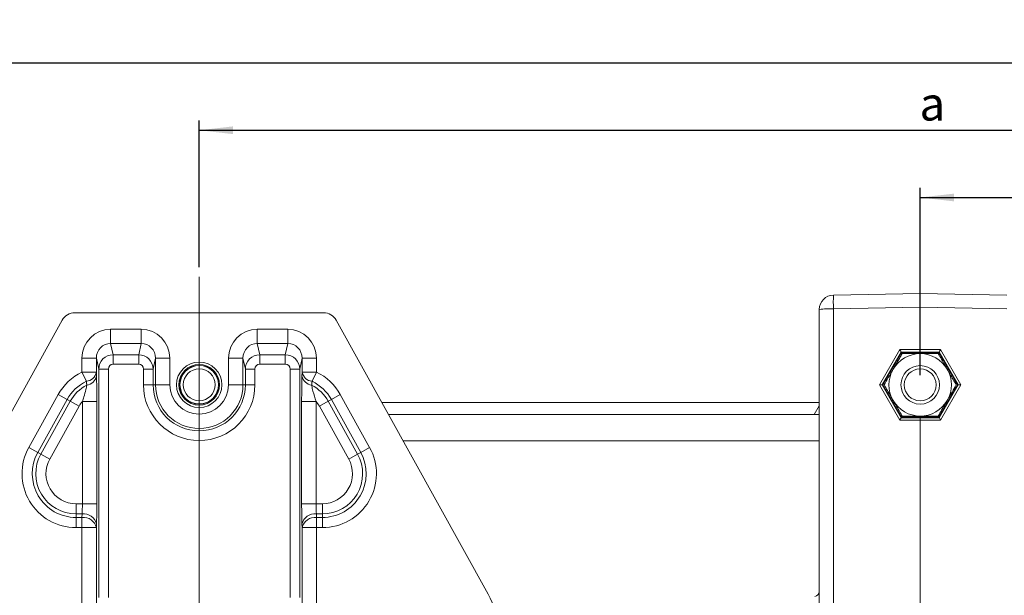
# Model space of a CAD drawing. Units: millimetres. Extents: x 9 to 832, y 9 to 585.
# Drawn here: x 440 to 543, y 335 to 395 of the extents above; entities that cross this region are included whole.
import ezdxf

# ---------------------------------------------------------------- set-up
doc = ezdxf.new("R2010")
doc.units = ezdxf.units.MM
doc.layers.add('ZEICHNUNGSKOPF', color=7, linetype='Continuous')
doc.styles.get("Standard").update_dxf_attribs({"font": 'ARIAL.TTF'})
doc.dimstyles.new('SLDDIMSTYLE0', dxfattribs={"dimtxt": 3.5, "dimasz": 3.5, "dimexe": 0, "dimexo": 0.0625, "dimgap": 0.875, "dimtad": 1, "dimdec": 8, "dimlfac": 2, "dimzin": 12, "dimdsep": 46, "dimtxsty": 'Standard', "dimsah": 1, "dimcen": 0.09, "dimadec": 0, "dimazin": 0, "dimtfac": 1, "dimtofl": 0, "dimtmove": 0, "dimatfit": 3, "dimfxl": 1, "dimtolj": 1, "dimtzin": 12, "dimarcsym": 0})

# ---------------------------------------------------------------- blocks, each defined once
blk = doc.blocks.new('*D8')
at = {"layer": 'ZEICHNUNGSKOPF'}
for p, q in [((459.09, 369.12), (459.09, 384.37)), ((611.59, 357), (611.59, 384.37)), ((459.09, 383.37), (611.59, 383.37))]:
    blk.add_line(p, q, dxfattribs=at)
for points in [[(459.09, 383.37), (462.59, 382.97), (462.59, 383.77)], [(611.59, 383.37), (608.09, 383.77), (608.09, 382.97)]]:
    blk.add_solid(points, dxfattribs=at)
at = {"layer": 'ZEICHNUNGSKOPF', "insert": (534.01, 387.88), "char_height": 3.5, "attachment_point": 1}
blk.add_mtext('a', dxfattribs=at)
blk = doc.blocks.new('*D11')
at = {"layer": 'ZEICHNUNGSKOPF'}
for p, q in [((534.09, 357.87), (534.09, 377.37)), ((611.59, 357), (611.59, 377.37)), ((534.09, 376.37), (611.59, 376.37))]:
    blk.add_line(p, q, dxfattribs=at)
for points in [[(534.09, 376.37), (537.59, 375.97), (537.59, 376.77)], [(611.59, 376.37), (608.09, 376.77), (608.09, 375.97)]]:
    blk.add_solid(points, dxfattribs=at)
at = {"layer": 'ZEICHNUNGSKOPF', "insert": (571.51, 380.88), "char_height": 3.5, "attachment_point": 1}
blk.add_mtext('b', dxfattribs=at)
blk = doc.blocks.new('*D12')
at = {"layer": 'ZEICHNUNGSKOPF'}
for p, q in [((62.59, 355.74), (62.59, 391.37)), ((611.59, 355.74), (611.59, 391.37)), ((62.59, 390.37), (611.59, 390.37))]:
    blk.add_line(p, q, dxfattribs=at)
for points in [[(62.59, 390.37), (66.09, 389.97), (66.09, 390.77)], [(611.59, 390.37), (608.09, 390.77), (608.09, 389.97)]]:
    blk.add_solid(points, dxfattribs=at)
at = {"layer": 'ZEICHNUNGSKOPF', "insert": (335.49, 394.88), "char_height": 3.5, "attachment_point": 1}
blk.add_mtext('B', dxfattribs=at)

msp = doc.modelspace()

# ---------------------------------------------------------------- linework, layer by layer
at = {"color": 7, "linetype": 'Continuous', "lineweight": 15}
for p, q in [((525.064354, 366.2099283), (534.09053261, 366.36748084)), ((543.11671122, 366.2099283), (534.09053261, 366.36748084)), ((534.09053261, 366.36748084), (534.09053261, 364.94374193)), ((523.59053261, 332.55596028), (523.59053261, 364.71015676)), ((534.09053261, 360.54993591), (534.09053261, 364.94374193)), ((446.15959392, 364.37529419), (472.0214713, 364.37529419)), ((429.03031197, 335.07070103), (444.83973726, 363.59165924)), ((473.34132796, 363.59165924), (489.15075325, 335.07070103)), ((534.09053261, 360.54993591), (534.09053261, 360.28730055)), ((530.19341829, 356.86748084), (532.14197545, 360.24248084)), ((532.11642795, 360.28675658), (532.11644617, 360.28669885)), ((532.14197545, 360.24248084), (532.11644617, 360.28669885)), ((532.14197545, 360.24248084), (536.03908977, 360.24248084)), ((536.03908977, 360.24248084), (536.06461905, 360.28669885)), ((537.98764693, 356.86748084), (536.03908977, 360.24248084)), ((536.06461905, 360.28669885), (536.06463726, 360.28675658)), ((530.13906562, 356.86780195), (532.11279164, 353.441933)), ((530.19341829, 356.86748084), (530.13950627, 356.86748084)), ((532.14197545, 353.49248084), (530.19341829, 356.86748084)), ((536.03908977, 353.49248084), (537.98764693, 356.86748084)), ((538.0419996, 356.86780195), (536.06827357, 353.441933)), ((537.98764693, 356.86748084), (538.04155894, 356.86748084)), ((523.59053261, 355.01565452), (478.095085, 355.01565452)), ((523.07416459, 353.78657172), (523.59053261, 354.68094736)), ((523.59053261, 353.78657172), (478.77637672, 353.78657172)), ((532.14197545, 353.49248084), (532.11279164, 353.441933)), ((536.03908977, 353.49248084), (532.14197545, 353.49248084)), ((534.09053261, 353.44115218), (534.09053261, 353.20386103)), ((536.03908977, 353.49248084), (536.06827357, 353.441933)), ((534.09053261, 326.96748084), (534.09053261, 353.20386103))]:
    msp.add_line(p, q, dxfattribs=at)
at = {"color": 7, "linetype": 'Continuous', "lineweight": 0}
for p, q in [((534.09053261, 364.94374193), (525.064354, 364.7861894)), ((525.064354, 364.7861894), (525.064354, 331.78882393)), ((534.09053261, 364.94374193), (543.11671122, 364.7861894)), ((449.87743964, 362.65641522), (453.05362557, 362.65641522)), ((449.87743964, 362.65641522), (449.87743964, 361.17488271)), ((453.05362557, 362.65641522), (453.05362557, 361.17488271)), ((465.12743964, 362.65641522), (468.30362557, 362.65641522)), ((465.12743964, 362.65641522), (465.12743964, 361.17488271)), ((468.30362557, 362.65641522), (468.30362557, 361.17488271)), ((453.05362557, 361.17488271), (449.87743964, 361.17488271)), ((449.87743964, 361.17488271), (450.13554206, 360.00424966)), ((452.79552316, 360.00424966), (453.05362557, 361.17488271)), ((468.30362557, 361.17488271), (465.12743964, 361.17488271)), ((465.12743964, 361.17488271), (465.38554206, 360.00424966)), ((468.04552316, 360.00424966), (468.30362557, 361.17488271)), ((529.84640959, 356.88015294), (531.96779288, 360.5492889)), ((531.96779288, 360.5492889), (534.09053261, 360.54993591)), ((536.21327234, 360.5492889), (534.09053261, 360.54993591)), ((538.33465563, 356.88015294), (536.21327234, 360.5492889)), ((446.89199945, 358.19121662), (446.89199945, 359.63560245)), ((446.89199945, 359.63560245), (448.39108569, 359.63560245)), ((448.39108569, 359.63560245), (448.39108569, 358.19121662)), ((448.63857787, 358.51309253), (448.39108569, 359.63560245)), ((450.13554206, 360.00424966), (452.79552316, 360.00424966)), ((450.13554206, 359.01656132), (450.13554206, 360.00424966)), ((452.79552316, 359.01656132), (452.79552316, 360.00424966)), ((454.53997953, 359.63560245), (454.29248735, 358.51309253)), ((454.53997953, 356.87529419), (454.53997953, 359.63560245)), ((456.03906577, 359.63560245), (454.53997953, 359.63560245)), ((456.03906577, 359.63560245), (456.03906577, 356.87529419)), ((462.14199945, 356.87529419), (462.14199945, 359.63560245)), ((462.14199945, 359.63560245), (463.64108569, 359.63560245)), ((463.64108569, 359.63560245), (463.64108569, 356.87529419)), ((463.88857787, 358.51309253), (463.64108569, 359.63560245)), ((465.38554206, 360.00424966), (468.04552316, 360.00424966)), ((465.38554206, 360.00424966), (465.38554206, 359.01656132)), ((468.04552316, 360.00424966), (468.04552316, 359.01656132)), ((469.78997953, 359.63560245), (469.54248735, 358.51309253)), ((471.28906577, 359.63560245), (469.78997953, 359.63560245)), ((469.78997953, 358.19121662), (469.78997953, 359.63560245)), ((471.28906577, 359.63560245), (471.28906577, 358.19121662)), ((532.11642795, 360.28675658), (530.13950627, 356.86748084)), ((534.09053261, 360.28730055), (532.11644617, 360.28669885)), ((534.09053261, 360.28730055), (536.06461905, 360.28669885)), ((536.06463726, 360.28675658), (538.04155894, 356.86748084)), ((448.63857787, 334.74458093), (448.63857787, 358.51309253)), ((449.63796869, 358.51309253), (448.63857787, 358.51309253)), ((449.63796869, 358.51309253), (449.63796869, 334.74458093)), ((452.79552316, 359.01656132), (450.13554206, 359.01656132)), ((453.29309652, 356.87529419), (453.29309652, 358.51309253)), ((453.29309652, 358.51309253), (454.29248735, 358.51309253)), ((454.29248735, 358.51309253), (454.29248735, 356.87529419)), ((463.88857787, 356.87529419), (463.88857787, 358.51309253)), ((464.88796869, 358.51309253), (463.88857787, 358.51309253)), ((464.88796869, 358.51309253), (464.88796869, 356.87529419)), ((468.04552316, 359.01656132), (465.38554206, 359.01656132)), ((468.54309652, 334.74458093), (468.54309652, 358.51309253)), ((469.54248735, 358.51309253), (468.54309652, 358.51309253)), ((469.54248735, 358.51309253), (469.54248735, 334.74458093)), ((446.89199945, 358.19121662), (447.35169774, 357.23535183)), ((446.89199945, 358.19121662), (448.39108569, 358.19121662)), ((469.78997953, 358.19121662), (471.28906577, 358.19121662)), ((470.82936748, 357.23535183), (471.28906577, 358.19121662)), ((453.29309652, 356.87529419), (454.29248735, 356.87529419)), ((454.29248735, 356.87529419), (454.53997953, 356.87529419)), ((456.03906577, 356.87529419), (454.53997953, 356.87529419)), ((462.14199945, 356.87529419), (463.64108569, 356.87529419)), ((463.88857787, 356.87529419), (463.64108569, 356.87529419)), ((464.88796869, 356.87529419), (463.88857787, 356.87529419)), ((531.96403626, 353.20451034), (529.84640959, 356.88015294)), ((536.21702896, 353.20451034), (538.33465563, 356.88015294)), ((441.36310565, 350.35056437), (444.41180543, 355.85056437)), ((444.41180543, 355.85056437), (445.33947972, 355.33634612)), ((472.8415855, 355.33634612), (473.76925978, 355.85056437)), ((473.76925978, 355.85056437), (476.81795957, 350.35056437)), ((445.33947972, 355.33634612), (442.29077994, 349.83634612)), ((442.61554403, 349.65632644), (445.66424381, 355.15632644)), ((446.5919181, 354.64210819), (443.54321832, 349.14210819)), ((445.66424381, 355.15632644), (445.33947972, 355.33634612)), ((445.66424381, 355.15632644), (446.5919181, 354.64210819)), ((446.93565041, 355.14116976), (448.43473665, 355.14116976)), ((446.93565041, 344.49661453), (446.93565041, 355.14116976)), ((448.43473665, 355.14116976), (448.43473665, 344.49661453)), ((469.74632857, 355.14116976), (471.24541481, 355.14116976)), ((469.74632857, 344.49661453), (469.74632857, 355.14116976)), ((471.24541481, 355.14116976), (471.24541481, 344.49661453)), ((471.58914712, 354.64210819), (472.5168214, 355.15632644)), ((474.6378469, 349.14210819), (471.58914712, 354.64210819)), ((472.5168214, 355.15632644), (472.8415855, 355.33634612)), ((472.5168214, 355.15632644), (475.56552119, 349.65632644)), ((475.89028528, 349.83634612), (472.8415855, 355.33634612)), ((532.11245278, 353.44175617), (534.09053261, 353.44115218)), ((536.06861244, 353.44175617), (534.09053261, 353.44115218)), ((534.09053261, 353.20386103), (531.96403626, 353.20451034)), ((534.09053261, 353.20386103), (536.21702896, 353.20451034)), ((441.36310565, 350.35056437), (442.29077994, 349.83634612)), ((475.89028528, 349.83634612), (476.81795957, 350.35056437)), ((523.59053261, 351.03657172), (480.30072661, 351.03657172)), ((442.61554403, 349.65632644), (442.29077994, 349.83634612)), ((442.61554403, 349.65632644), (443.54321832, 349.14210819)), ((474.6378469, 349.14210819), (475.56552119, 349.65632644)), ((475.56552119, 349.65632644), (475.89028528, 349.83634612)), ((446.2796232, 343.43595436), (446.2796232, 344.49661453)), ((446.2796232, 344.49661453), (446.93565041, 344.49661453)), ((446.93565041, 344.49661453), (448.43473665, 344.49661453)), ((469.74632857, 344.49661453), (471.24541481, 344.49661453)), ((471.24541481, 344.49661453), (471.90144201, 344.49661453)), ((471.90144201, 343.43595436), (471.90144201, 344.49661453)), ((446.2796232, 343.43595436), (446.2796232, 343.06463402)), ((446.90496624, 343.43595436), (446.2796232, 343.43595436)), ((446.89199945, 343.06463402), (446.90496624, 343.43595436)), ((471.27609898, 343.43595436), (471.28906577, 343.06463402)), ((471.90144201, 343.43595436), (471.27609898, 343.43595436)), ((471.90144201, 343.43595436), (471.90144201, 343.06463402)), ((446.2796232, 342.00397385), (446.2796232, 343.06463402)), ((446.2796232, 343.06463402), (446.89199945, 343.06463402)), ((446.89199945, 342.00397385), (446.89199945, 343.06463402)), ((448.40405248, 342.37529419), (448.39108569, 342.00397385)), ((469.78997953, 342.00397385), (469.77701274, 342.37529419)), ((471.28906577, 343.06463402), (471.90144201, 343.06463402)), ((471.28906577, 343.06463402), (471.28906577, 342.00397385)), ((471.90144201, 343.06463402), (471.90144201, 342.00397385)), ((446.89199945, 342.00397385), (446.2796232, 342.00397385)), ((446.89199945, 309.64661453), (446.89199945, 342.00397385)), ((446.89199945, 342.00397385), (448.39108569, 342.00397385)), ((448.39108569, 342.00397385), (448.39108569, 309.64661453)), ((469.78997953, 309.64661453), (469.78997953, 342.00397385)), ((469.78997953, 342.00397385), (471.28906577, 342.00397385)), ((471.28906577, 342.00397385), (471.28906577, 309.64661453)), ((471.90144201, 342.00397385), (471.28906577, 342.00397385))]:
    msp.add_line(p, q, dxfattribs=at)
for radius in [2.36642219, 2.11657449]:
    msp.add_circle((459.09053261, 356.87529419), radius, dxfattribs=at)
at = {"color": 7, "linetype": 'Continuous', "lineweight": 15}
for centre, radius in [((459.09053261, 356.87529419), 2.02023769), ((459.09053261, 356.87529419), 2), ((459.09053261, 356.87529419), 1.65475), ((534.09053261, 356.86748084), 2), ((534.09053261, 356.86748084), 1.65475)]:
    msp.add_circle(centre, radius, dxfattribs=at)
for centre, radius, start, end in [((525.09053261, 364.71015676), 1.5, 91, 180), ((534.09053261, 356.86748084), 3.25, 89.9647994113, 149.9647994113), ((534.09053261, 356.86748084), 3.25, 29.9647994113, 89.9647994113), ((534.09053261, 356.86748084), 3.25, 149.9647994113, 209.9647994113), ((534.09053261, 356.86748084), 3.25, 329.9647994112, 29.9647994113), ((459.09053261, 356.87529419), 4.79804526, 180, 0), ((534.09053261, 356.86748084), 3.25, 209.9647994113, 269.9647994113), ((534.09053261, 356.86748084), 3.25, 269.9647994113, 329.9647994112), ((523.09053261, 335.34652325), 0.5, 274.6921000543, 0)]:
    msp.add_arc(centre, radius, start, end, dxfattribs=at)
at = {"color": 7, "linetype": 'Continuous', "lineweight": 0}
for centre, radius, start, end in [((546.14072082, 365.49805885), 21.08838534, 178.0655292206, 181.9344707794), ((524.70111885, 357.50482331), 7.29042056, 87.1441344003, 98.762267746), ((449.32832299, 353.12529419), 5.62132034, 115.6840167672, 151), ((447.22210226, 358.41930839), 1.19102817, 276.2467073111, 348.959180521), ((447.251529, 358.00707619), 1.17419398, 276.9966069249, 348.9751558817), ((470.92953621, 358.00707619), 1.17419398, 191.0248441182, 263.003393075), ((470.95896296, 358.41930839), 1.19102817, 191.040819479, 263.7532926888), ((468.85274223, 353.12529419), 5.62132034, 29, 64.3159832328), ((449.32832299, 353.12529419), 4.56066017, 115.6840167672, 151), ((449.32832299, 353.12529419), 4.18933983, 117.4898687405, 151), ((459.09053261, 356.87529419), 5.79743608, 180, 0), ((459.09053261, 356.87529419), 4.55055308, 180, 0), ((459.09053261, 356.87529419), 3.05146684, 180, 0), ((468.85274223, 353.12529419), 4.18933983, 29, 62.5101312595), ((468.85274223, 353.12529419), 4.56066017, 29, 64.3159832328), ((449.32832299, 353.12529419), 3.12867966, 139.8851769708, 151), ((468.85274223, 353.12529419), 3.12867966, 29, 40.1148230292), ((446.2796232, 347.62529419), 5.62132034, 151, 270), ((471.90144201, 347.62529419), 5.62132034, 270, 29), ((446.2796232, 347.62529419), 4.56066017, 151, 270), ((446.2796232, 347.62529419), 4.18933983, 151, 270), ((471.90144201, 347.62529419), 4.56066017, 270, 29), ((471.90144201, 347.62529419), 4.18933983, 270, 29), ((446.2796232, 347.62529419), 3.12867966, 151, 270), ((471.90144201, 347.62529419), 3.12867966, 270, 29), ((447.05899198, 342.06394856), 1.38062445, 13.0329130682, 96.4053872953), ((471.12207324, 342.06394856), 1.38062445, 83.5946127047, 166.9670869317), ((447.04602518, 341.69262821), 1.38062445, 13.0329130682, 96.4053872953), ((471.13504003, 341.69262821), 1.38062445, 83.5946127047, 166.9670869317)]:
    msp.add_arc(centre, radius, start, end, dxfattribs=at)
at = {"color": 7, "linetype": 'Continuous', "lineweight": 15}
for centre, major_axis, ratio, start_param, end_param in [((446.14836182, 362.8565965), (0.43984679, 1.45538064), 0.9865863518, 0.2897745211, 1.3553409863), ((472.0327034, 362.8565965), (0.43984679, -1.45538064), 0.9865863518, 1.7862516673, 2.8518181325), ((531.97215598, 360.53661679), (-0.14425872, 0.24995277), 0.0088640531, 3.1641689433, 4.7579922738), ((536.20890924, 360.53661679), (0.14425872, 0.24995277), 0.0088640531, 1.5251930334, 3.1190163638), ((529.85077269, 356.86748084), (0.28855694, -0.00022138), 0.0439088619, 0.0428139462, 1.5859510081), ((529.99533714, 357.11751892), (-0.14420767, 0.25002856), 0.0151354746, 3.0821769981, 3.1328632666), ((538.18572808, 357.11751892), (0.14420767, 0.25002856), 0.0151354746, 3.1503220406, 3.2010083091), ((538.33029253, 356.86748084), (0.28855694, 0.00022138), 0.0439088619, 1.5556416455, 3.0987787074), ((531.96839936, 353.19183823), (0.1444867, 0.24990458), 0.0350739185, 0.0377175019, 1.5403530458), ((531.82419325, 353.44214209), (0.28860943, -0.00017089), 0.0151524568, 6.2339476949, 6.2744492128), ((536.35687197, 353.44214209), (0.28860943, 0.00017089), 0.0151524568, 3.1503287479, 3.1908302659), ((536.21266586, 353.19183823), (-0.1444867, 0.24990458), 0.0350739185, 4.7428322614, 6.2454678053), ((482.58596103, 331.43448002), (7.2658292, 1.87907119), 0.9993501234, 6.0302701053, 6.5361005091)]:
    msp.add_ellipse(centre, major_axis=major_axis, ratio=ratio, start_param=start_param, end_param=end_param, dxfattribs=at)
at = {"color": 7, "linetype": 'Continuous', "lineweight": 0}
for centre, major_axis, ratio, start_param, end_param in [((449.89382808, 359.61901984), (-0.65437002, 2.96791942), 0.9871013784, 6.068889875, 7.6342266906), ((453.03723714, 359.61901984), (-0.65437002, -2.96791942), 0.9871013784, 1.7905512702, 3.3558880858), ((465.14382808, 359.61901984), (-0.65437002, 2.96791942), 0.9871013784, 6.068889875, 7.6342266906), ((468.28723714, 359.61901984), (0.65437002, 2.96791942), 0.9871013784, 4.9321439238, 6.4974807394), ((449.89382808, 359.61901984), (-0.33557105, 1.52199489), 0.9624333749, 6.068889875, 7.6342266906), ((453.03723714, 359.61901984), (0.33557105, 1.52199489), 0.9624333749, 4.9321439238, 6.4974807394), ((465.14382808, 359.61901984), (-0.33557105, 1.52199489), 0.9624333749, 6.068889875, 7.6342266906), ((468.28723714, 359.61901984), (0.33557105, 1.52199489), 0.9624333749, 4.9321439238, 6.4974807394), ((450.13827347, 358.51032876), (1.46481868, 0.32296478), 0.9957566423, 1.3565008946, 2.9218377102), ((452.79279175, 358.51032876), (1.46481868, -0.32296478), 0.9957566423, 0.2197549434, 1.785091759), ((465.38827347, 358.51032876), (1.46481868, 0.32296478), 0.9957566423, 1.3565008946, 2.9218377102), ((468.04279175, 358.51032876), (1.46481868, -0.32296478), 0.9957566423, 0.2197549434, 1.785091759), ((450.13827347, 358.51032876), (-0.10906167, 0.49465324), 0.9871013784, 6.068889875, 7.6342266906), ((452.79279175, 358.51032876), (-0.10906167, -0.49465324), 0.9871013784, 1.7905512702, 3.3558880858), ((465.38827347, 358.51032876), (-0.10906167, 0.49465324), 0.9871013784, 6.068889875, 7.6342266906), ((468.04279175, 358.51032876), (0.10906167, 0.49465324), 0.9871013784, 4.9321439238, 6.4974807394), ((446.8308881, 344.49661453), (0, 1.5), 0.069841539, 3.926990817, 4.7123889804), ((448.32997434, 344.49661453), (0, 3), 0.0349207695, 3.926990817, 4.7123889804), ((469.85109088, 344.49661453), (0, 3), 0.0349207695, 1.5707963268, 2.3561944902), ((471.35017712, 344.49661453), (0, 1.5), 0.069841539, 1.5707963268, 2.3561944902)]:
    msp.add_ellipse(centre, major_axis=major_axis, ratio=ratio, start_param=start_param, end_param=end_param, dxfattribs=at)
at = {"color": 7, "linetype": 'Continuous', "lineweight": 15}
for points in [[(532.21614128, 360.11863301), (531.27694892, 358.49420971)], [(535.96891732, 360.11632743), (534.0925293, 360.11748022)], [(535.96492394, 353.61632866), (536.90411629, 355.24075196)], [(532.2121479, 353.61863424), (534.08853592, 353.61748145)]]:
    msp.add_open_spline(points, degree=1, dxfattribs=at)
for points, knots in [([(534.0925293, 360.11748022), (534.0480388, 360.11750756), (533.41440429, 360.11789684), (532.79347353, 360.11827832), (532.21614128, 360.11863301)], [0, 0, 0, 0, 0.0702147664, 1, 1, 1, 1]), ([(536.90611298, 358.49075135), (536.82089567, 358.6385617), (536.50367062, 359.18879201), (536.19480861, 359.72451653), (535.96891732, 360.11632743)], [0, 0, 0, 0, 0.2686336051, 1, 1, 1, 1]), ([(531.27694892, 358.49420971), (531.25468, 358.45569348), (530.93752562, 357.90714454), (530.62672987, 357.36959346), (530.33775657, 356.86978642)], [0, 0, 0, 0, 0.0702147664, 1, 1, 1, 1]), ([(537.84330865, 356.86517526), (537.76462945, 357.00164519), (537.45914005, 357.53151988), (537.14175505, 358.08202761), (536.90611298, 358.49075135)], [0, 0, 0, 0, 0.2575513451, 1, 1, 1, 1]), ([(531.27495223, 355.24421033), (531.18973492, 355.39202068), (530.87250987, 355.94225099), (530.56364786, 356.47797551), (530.33775657, 356.86978642)], [0, 0, 0, 0, 0.2686336051, 1, 1, 1, 1]), ([(536.90411629, 355.24075196), (536.92638522, 355.27926819), (537.2435396, 355.82781714), (537.55433535, 356.36536821), (537.84330865, 356.86517526)], [0, 0, 0, 0, 0.07021476643, 1, 1, 1, 1]), ([(532.2121479, 353.61863424), (532.13346869, 353.75510418), (531.8279793, 354.28497886), (531.5105943, 354.8354866), (531.27495223, 355.24421033)], [0, 0, 0, 0, 0.2575513451, 1, 1, 1, 1]), ([(534.08853592, 353.61748145), (534.13302642, 353.61745412), (534.76666093, 353.61706483), (535.38759169, 353.61668335), (535.96492394, 353.61632866)], [0, 0, 0, 0, 0.0702147664, 1, 1, 1, 1])]:
    msp.add_open_spline(points, degree=3, knots=knots, dxfattribs=at)
at = {"color": 7, "linetype": 'Continuous', "lineweight": 0}
for points in [[(448.39108569, 358.19121662), (448.40405248, 357.78252965)], [(469.77701274, 357.78252965), (469.78997953, 358.19121662)], [(447.39455824, 356.841626), (447.35169774, 357.23535183)], [(470.82936748, 357.23535183), (470.78650698, 356.841626)]]:
    msp.add_open_spline(points, degree=1, dxfattribs=at)
for points, knots in [([(448.43473665, 355.14116976), (448.43452984, 355.3506384), (448.43391183, 355.97658701), (448.42617276, 356.92798787), (448.41074388, 357.52403035), (448.40405248, 357.78252965)], [0, 0, 0, 0, 0.2216834525, 0.6624497663, 1, 1, 1, 1]), ([(469.77701274, 357.78252965), (469.77557397, 357.7349747), (469.76601606, 357.41906174), (469.7546885, 356.80612956), (469.74724859, 355.94168297), (469.74663865, 355.41097326), (469.74632857, 355.14116976)], [0, 0, 0, 0, 0.0663976336, 0.4410870706, 0.7158584861, 1, 1, 1, 1]), ([(447.39455824, 356.841626), (447.36519086, 356.69104954), (447.29132431, 356.31231072), (447.11553858, 355.70999453), (446.98462625, 355.29603639), (446.93565041, 355.14116976)], [0, 0, 0, 0, 0.2923143963, 0.7352464681, 1, 1, 1, 1]), ([(471.24541481, 355.14116976), (471.13053603, 355.50226086), (470.95286304, 356.06072897), (470.82521821, 356.62710581), (470.79133806, 356.81485434), (470.78650698, 356.841626)], [0, 0, 0, 0, 0.6106800785, 0.94448564729, 1, 1, 1, 1])]:
    msp.add_open_spline(points, degree=3, knots=knots, dxfattribs=at)
at = {"layer": 'ZEICHNUNGSKOPF', "lineweight": 0}
msp.add_line((459.09053261, 368.12172685), (459.09053261, 283.52886153), dxfattribs=at)

# ---------------------------------------------------------------- dimensions: what is measured, and where the dimension line sits
at = {"layer": 'ZEICHNUNGSKOPF'}
for base, p1, p2, text, picture, middle in [((611.59053261, 390.36748084), (62.59053261, 354.74231008), (611.59053261, 354.74231008), 'B', '*D12', (337.09053261, 390.36748084)), ((611.59053261, 383.36748084), (459.09053261, 368.12172685), (611.59053261, 355.99621818), 'a', '*D8', (535.34053261, 383.36748084)), ((611.59053261, 376.36748084), (534.09053261, 356.86748084), (611.59053261, 355.99621818), 'b', '*D11', (572.84053261, 376.36748084))]:
    dim = msp.add_linear_dim(base=base, p1=p1, p2=p2, text=text, dimstyle='SLDDIMSTYLE0', dxfattribs=at)
    dim.commit()
    dim.dimension.update_dxf_attribs({"geometry": picture, "text_midpoint": middle})

doc.saveas('drawing.dxf')
